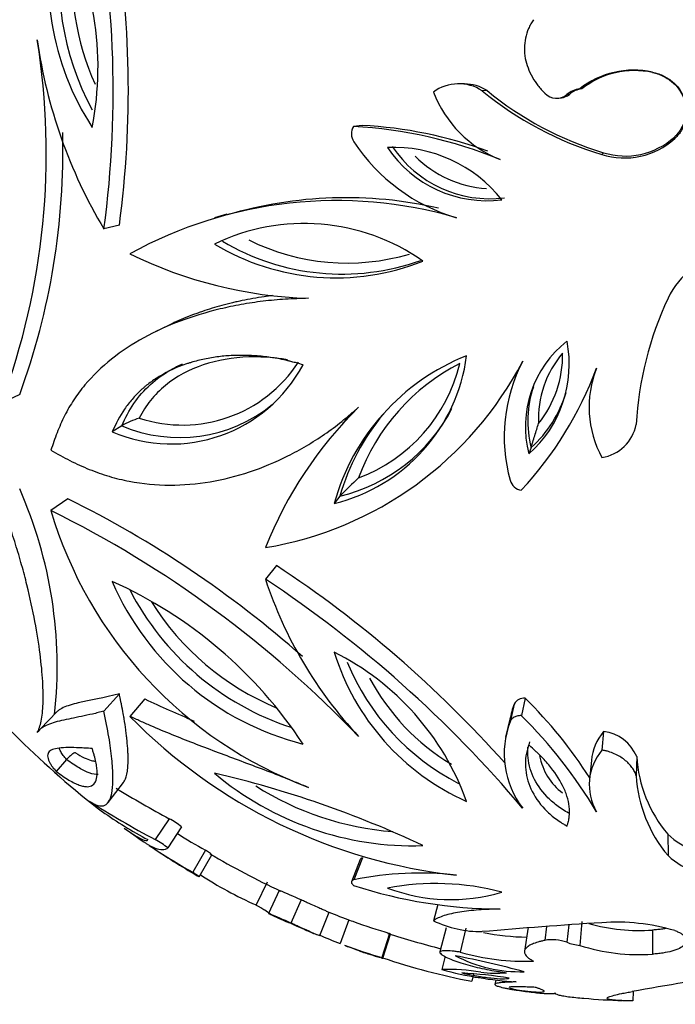
# Model space of a CAD drawing. Units: millimetres. Extents: x 0 to 1378, y 0 to 1364.
# Drawn here: x 166 to 187, y 266 to 297 of the extents above; entities that cross this region are included whole.
import ezdxf
from ezdxf import colors
from ezdxf.entities.mleader import LeaderData, LeaderLine
from ezdxf.math import Vec2, Vec3

# ---------------------------------------------------------------- set-up
doc = ezdxf.new("R2010")
doc.units = ezdxf.units.MM
doc.layers.add('DV6_Défaut', color=7, linetype='Continuous')
doc.layers.add('Défaut', color=7, linetype='Continuous')

# ---------------------------------------------------------------- blocks, each defined once
blk = doc.blocks.new('_DOT')
at = {"color": 0}
blk.add_line((0, 0), (-1, 0), dxfattribs=at)
at = {"color": 0, "const_width": 0.333}
blk.add_lwpolyline([(-0.1665, 0, 1), (0.1665, 0, 1)], format="xyb", close=True, dxfattribs=at)
blk = doc.blocks.new('SE5')
at = {"layer": 'DV6_Défaut', "color": 7, "linetype": 'Continuous'}
for p, q in [((186.041, 295.644), (186.035, 295.658)), ((180.108, 295.284), (179.932, 295.287)), ((180.825, 295.073), (180.669, 295.07)), ((183.815, 295.132), (183.745, 295.131)), ((183.081, 294.838), (183.169, 294.848)), ((183.418, 294.953), (183.337, 294.947)), ((176.882, 293.977), (176.614, 293.943)), ((186.729, 293.607), (186.742, 293.562)), ((184.49, 293.117), (184.439, 293.058)), ((172.621, 291.183), (172.231, 291.069)), ((169.231, 290.837), (168.744, 290.713)), ((170.801, 287.685), (170.359, 287.471)), ((184.197, 286.134), (184.138, 285.876)), ((166.088, 285.501), (165.512, 285.225)), ((176.539, 284.883), (176.261, 284.589)), ((169.307, 284.513), (169.006, 284.324)), ((182.212, 283.825), (182.14, 283.624)), ((167.605, 282.214), (167.072, 281.844)), ((176.183, 282.295), (176.004, 282.067)), ((174.183, 280.108), (173.838, 279.677)), ((169.231, 276.066), (168.744, 275.52)), ((170.029, 275.905), (169.566, 275.354)), ((182.025, 275.928), (181.904, 275.378)), ((181.681, 275.742), (181.55, 275.187)), ((167.275, 275.512), (166.732, 274.951)), ((181.543, 275.264), (181.408, 274.695)), ((184.497, 274.874), (184.447, 274.294)), ((182.16, 274.556), (182.14, 274.454)), ((167.567, 273.996), (167.236, 273.621)), ((184.114, 273.968), (184.053, 273.362)), ((185.544, 274.086), (185.523, 273.483)), ((168.875, 272.641), (169.358, 273.266)), ((170.803, 272.13), (170.361, 271.472)), ((171.194, 271.873), (170.763, 271.208)), ((186.521, 271.64), (186.529, 270.967)), ((171.95, 271.135), (171.542, 270.449)), ((171.747, 270.301), (172.15, 270.992)), ((176.895, 270.899), (176.627, 270.205)), ((176.821, 270.84), (176.551, 270.145)), ((173.892, 270.128), (173.539, 269.412)), ((174.272, 269.871), (173.93, 269.148)), ((174.963, 269.572), (174.64, 268.84)), ((179.269, 269.424), (179.13, 268.914)), ((175.551, 268.445), (175.848, 269.187)), ((176.468, 268.942), (176.188, 268.193)), ((179.532, 268.693), (179.339, 267.936)), ((182.122, 268.714), (182.003, 267.958)), ((182.7, 268.735), (182.641, 268.296)), ((183.397, 268.786), (183.337, 268.237)), ((183.815, 268.889), (183.745, 268.138)), ((177.747, 268.517), (177.504, 267.756)), ((177.533, 267.731), (177.776, 268.494)), ((180.153, 268.682), (179.978, 267.926)), ((186.041, 268.622), (186.035, 267.863)), ((179.49, 267.758), (179.395, 267.374)), ((180.398, 267.245), (180.348, 267.006)), ((181.097, 267.047), (181.072, 266.91)), ((185.43, 266.69), (185.422, 266.391))]:
    blk.add_line(p, q, dxfattribs=at)
for centre, radius, start, end in [((136.493, 295.059), 32.543, 352.3247, 12.5203), ((175.716, 298.639), 8.732, 166.233, 212.7473), ((158.797, 295.811), 9.761, 348.8067, 30.1736), ((137.899, 295.064), 31.615, 352.3171, 9.9114), ((176.017, 298.598), 8.689, 169.2757, 208.4165), ((175.918, 298.639), 8.178, 173.44, 204.3091), ((144.275, 293.102), 22.651, 339.6487, 9.0609), ((182.374, 298.87), 15.884, 187.9627, 210.8984), ((185.453, 292.95), 2.77, 77.8729, 128.0665), ((185.472, 293.026), 2.679, 77.7375, 128.2019), ((179.931, 293.934), 1.355, 56.9711, 126.208), ((180.107, 293.962), 1.322, 57.1292, 89.9939), ((187.617, 303.553), 10.965, 230.6806, 253.1519), ((187.53, 303.227), 10.557, 230.5689, 253.2636), ((183.843, 294.369), 0.768, 97.3002, 131.1802), ((183.911, 294.388), 0.75, 97.3744, 131.106), ((182.628, 296.382), 3.75, 201.1847, 248.2455), ((183.015, 295.351), 0.517, 223.7601, 308.5443), ((183.105, 295.354), 0.509, 276.8042, 307.9598), ((176.979, 293.713), 0.432, 147.7997, 215.432), ((175.848, 279.787), 14.177, 67.6548, 86.9029), ((176.146, 280.253), 13.744, 69.9943, 86.9306), ((145.107, 293.193), 22.346, 339.867, 1.4401), ((185.147, 295.337), 2.386, 252.7517, 311.9431), ((185.178, 295.33), 2.318, 252.7161, 311.9787), ((181.48, 296.632), 5.796, 213.1519, 253.7659), ((177.895, 288.966), 4.316, 38.1722, 92.7886), ((180.821, 295.382), 3.778, 213.8739, 277.0869), ((180.911, 295.369), 3.703, 213.784, 277.1769), ((181.012, 295.433), 3.449, 224.7222, 266.6244), ((176.375, 278.472), 13.226, 77.2354, 106.456), ((176.078, 278.135), 13.474, 73.6992, 118.9018), ((175.059, 284.392), 6.495, 54.8398, 115.8021), ((176.057, 296.576), 7.401, 238.8887, 291.7532), ((176.246, 296.688), 7.395, 239.3609, 289.6486), ((176.411, 296.608), 6.968, 243.5918, 286.3681), ((175.645, 302.337), 13.816, 243.8947, 268.1101), ((188.745, 287.497), 2.446, 97.5849, 154.99), ((196.246, 283.959), 10.739, 154.8019, 176.8296), ((185.461, 284.479), 3.43, 128.1224, 194.4439), ((179.642, 286.451), 3.773, 311.4631, 11.1032), ((182.773, 280.191), 7.024, 111.685, 164.5043), ((174.714, 287.422), 5.509, 283.5447, 352.6446), ((185.574, 284.75), 3.13, 139.1594, 183.0167), ((179.771, 286.738), 3.435, 321.1894, 0.9867), ((170.869, 288.641), 4.702, 246.67, 332.0126), ((171.218, 288.909), 4.373, 251.8237, 326.8484), ((172.011, 291.732), 11.208, 279.3785, 332.4316), ((174.95, 287.698), 5.164, 290.6769, 346.3089), ((182.952, 280.617), 6.575, 116.9968, 159.989), ((186.486, 284.17), 5.123, 152.3805, 195.5702), ((173.421, 290.358), 11.576, 317.1195, 339.6095), ((187.386, 285.105), 3.345, 158.6081, 208.5131), ((185.478, 284.665), 3.372, 161.3773, 194.4212), ((179.746, 286.606), 3.717, 311.5487, 343.7267), ((171.128, 288.78), 4.639, 246.8874, 309.057), ((185.756, 275.946), 12.822, 134.4707, 158.3604), ((174.927, 287.547), 5.4, 283.4492, 332.5054), ((182.913, 280.38), 6.997, 139.8542, 164.1149), ((170.928, 281.573), 3.357, 108.6545, 118.8771), ((184.231, 284.807), 1.316, 279.431, 348.8921), ((182.553, 276.301), 8.747, 131.3546, 136.7413), ((181.969, 282.91), 0.434, 195.3461, 261.385), ((153.401, 276.918), 13.869, 353.754, 23.8277), ((152.494, 251.751), 34.005, 48.5556, 63.616), ((151.625, 250.642), 34.816, 43.7541, 63.6622), ((179.907, 285.643), 13.386, 196.4884, 249.3623), ((154.133, 249.63), 36.481, 41.6802, 56.6615), ((177.219, 283.156), 8.948, 203.3797, 255.7757), ((163.253, 266.758), 14.076, 33.2803, 65.8751), ((152.827, 247.892), 38.101, 40.1592, 56.5344), ((186.477, 283.815), 13.299, 198.1259, 223.1461), ((177.39, 283.381), 8.811, 207.2391, 251.8226), ((177.418, 283.429), 8.447, 211.8937, 247.4531), ((172.199, 269.802), 8.481, 19.818, 63.3385), ((183.265, 279.619), 7.598, 197.1346, 246.022), ((186.26, 295.173), 28.8, 218.531, 232.4406), ((183.371, 279.938), 7.531, 202.4499, 242.7383), ((183.342, 279.885), 7.054, 208.1022, 238.8872), ((191.659, 322.312), 51.201, 245.0105, 246.9208), ((181.988, 275.585), 0.345, 83.8905, 152.8844), ((171.97, 265.691), 14.349, 32.5843, 45.5144), ((184.224, 274.76), 2.726, 158.8859, 169.3062), ((181.716, 287.268), 17.017, 224.4368, 263.7349), ((171.4, 264.723), 14.962, 30.6533, 45.4123), ((184.178, 274.179), 2.814, 159.0072, 217.5334), ((185.752, 273.809), 1.646, 139.6604, 174.459), ((184.353, 273.594), 1.288, 22.4251, 83.5561), ((185.742, 273.198), 1.697, 139.7389, 209.9545), ((184.354, 274.463), 1.907, 190.6382, 232.9844), ((189.681, 274.321), 4.144, 183.2515, 220.3156), ((164.845, 241.698), 32.711, 64.7472, 76.9475), ((178.488, 280.982), 9.704, 229.8565, 271.8382), ((189.835, 273.747), 4.32, 183.5075, 220.0596), ((185.105, 298.981), 30.422, 238.3158, 241.9578), ((178.59, 281.132), 9.439, 237.578, 265.5034), ((184.177, 297.556), 29.517, 237.372, 242.0916), ((175.995, 282.634), 12.608, 234.5913, 242.2865), ((169.305, 269.425), 3.092, 52.3506, 61.0282), ((186.26, 295.173), 28.8, 234.1234, 235.6193), ((179.629, 285.098), 15.935, 237.4182, 241.1935), ((188.18, 273.426), 2.438, 227.1069, 274.2778), ((179.09, 284.263), 15.743, 235.5016, 241.3486), ((186.26, 295.173), 28.8, 236.1355, 239.5967), ((168.901, 268.812), 3.034, 52.1404, 61.2383), ((186.26, 295.173), 28, 239.5906, 244.7423), ((188.233, 272.798), 2.501, 227.0425, 274.3422), ((178.588, 280.805), 12.462, 236.8524, 246.0981), ((178.71, 260.043), 10.374, 83.6385, 101.582), ((181.351, 284.715), 15.435, 252.1265, 269.579), ((179.202, 261.918), 8.17, 75.2079, 100.7009), ((179.677, 275.23), 5.648, 249.342, 286.5668), ((165.394, 248.45), 23.188, 65.628, 67.4882), ((164.512, 246.455), 24.57, 65.6553, 67.461), ((186.26, 295.173), 28.8, 244.7474, 245.9729), ((186.26, 295.173), 28, 247.9458, 249.4531), ((175.647, 271.573), 2.922, 246.7268, 246.8689), ((186.26, 295.173), 28, 249.4531, 249.9075), ((183.02, 286.533), 18.771, 250.0283, 253.6879), ((180.653, 272.119), 3.548, 244.5972, 270.2687), ((192.532, 135.149), 133.948, 93.46382, 95.08097), ((185.629, 274.593), 5.985, 254.4753, 273.9516), ((184.907, 262.417), 6.453, 73.4782, 94.1557), ((186.26, 295.173), 28.8, 247.1575, 247.9471), ((186.895, 294.643), 28.535, 246.5022, 247.9625), ((186.26, 295.173), 28, 252.1833, 255.748), ((182.119, 275.449), 7.047, 258.4888, 269.68), ((183.092, 286.782), 19.83, 250.0626, 253.6336), ((186.26, 295.173), 28.8, 249.8935, 250.8253), ((182.875, 266.92), 1.396, 70.6585, 99.6353), ((183.944, 269.855), 1.729, 249.4491, 263.3994), ((185.611, 274.009), 6.161, 252.3683, 273.943), ((178.175, 271.752), 4.031, 249.9578, 255.4559), ((186.26, 295.173), 28.8, 251.5489, 252.196), ((183.132, 284.788), 17.96, 250.5543, 250.5878), ((172.833, 232.71), 35.792, 75.1721, 78.7386), ((181.867, 271.699), 4.391, 242.2622, 271.6485), ((181.995, 274.839), 7.202, 253.7365, 272.3303), ((184.363, 287.977), 21.352, 251.3337, 259.1608), ((179.647, 261.573), 5.806, 80.2976, 92.4802), ((182.483, 278.884), 11.917, 254.9853, 266.4348), ((178.901, 249.621), 17.685, 81.4693, 86.3375), ((181.635, 277.321), 10.252, 263.0207, 264.163), ((181.098, 270.47), 3.209, 261.5339, 275.9969), ((227.641, 27.865), 242.526, 99.23878, 100.0318), ((186.26, 295.173), 28.8, 265.2548, 267.6856)]:
    blk.add_arc(centre, radius, start, end, dxfattribs=at)
for points, knots in [([(182.288, 297.308), (182.259, 297.264), (182.201, 297.174), (182.105, 296.984), (182.024, 296.729), (181.99, 296.409), (182.02, 296.091), (182.107, 295.782), (182.244, 295.493), (182.393, 295.27), (182.53, 295.108), (182.604, 295.032), (182.641, 294.994)], [0, 0, 0, 0, 0.062559, 0.125057, 0.250017, 0.373793, 0.499925, 0.623056, 0.749905, 0.874938, 0.937446, 1, 1, 1, 1]), ([(186.035, 295.658), (186.091, 295.645), (186.202, 295.618), (186.415, 295.533), (186.66, 295.381), (186.9, 295.131), (187.064, 294.826), (187.135, 294.486), (187.104, 294.14), (186.993, 293.873), (186.863, 293.684), (186.782, 293.603), (186.742, 293.562)], [0, 0, 0, 0, 0.062621, 0.125232, 0.250237, 0.375204, 0.500129, 0.625019, 0.749892, 0.874771, 0.937387, 1, 1, 1, 1]), ([(186.041, 295.644), (186.114, 295.627), (186.168, 295.613), (186.219, 295.596), (186.253, 295.585), (186.305, 295.564), (186.331, 295.553), (186.463, 295.491), (186.555, 295.433), (186.81, 295.227), (186.95, 295.038), (187.102, 294.622), (187.117, 294.391), (187.037, 294.064), (186.995, 293.963), (186.909, 293.817), (186.876, 293.769), (186.826, 293.708), (186.816, 293.697), (186.778, 293.657), (186.755, 293.633), (186.729, 293.607)], [0, 0, 0, 0, 0.0625, 0.0625, 0.09375, 0.09375, 0.125, 0.125, 0.25, 0.25, 0.5, 0.5, 0.75, 0.75, 0.875, 0.875, 0.9375, 0.9375, 0.96875, 0.96875, 1, 1, 1, 1]), ([(174.057, 288.617), (173.974, 288.606), (173.887, 288.594), (173.683, 288.564), (173.557, 288.543), (173.324, 288.501), (173.212, 288.479), (173.05, 288.445), (172.997, 288.434), (172.893, 288.411), (172.848, 288.4), (172.57, 288.334), (172.357, 288.276), (172.05, 288.182), (171.95, 288.149), (171.804, 288.099), (171.755, 288.083), (171.66, 288.048), (171.62, 288.034), (171.35, 287.932), (171.149, 287.848), (170.908, 287.736), (170.854, 287.71), (170.801, 287.685)], [0, 0, 0, 0, 0.079061, 0.079061, 0.174991, 0.174991, 0.27092, 0.27092, 0.318885, 0.318885, 0.36685, 0.36685, 0.55871, 0.55871, 0.65464, 0.65464, 0.702605, 0.702605, 0.75057, 0.75057, 0.942429, 0.942429, 1, 1, 1, 1]), ([(175.189, 288.529), (175.068, 288.524), (174.827, 288.516), (174.348, 288.495), (173.758, 288.444), (173.071, 288.337), (172.181, 288.153), (171.127, 287.832), (169.975, 287.307), (168.959, 286.64), (168.251, 285.959), (167.786, 285.338), (167.495, 284.832), (167.259, 284.293), (167.134, 283.923), (167.072, 283.739)], [0, 0, 0, 0, 0.031269, 0.062524, 0.12501, 0.187546, 0.250063, 0.375046, 0.500029, 0.625003, 0.749954, 0.812472, 0.874987, 0.937491, 1, 1, 1, 1]), ([(175.021, 286.435), (174.972, 286.448), (174.884, 286.473), (174.726, 286.515), (174.68, 286.527), (174.619, 286.543), (174.601, 286.548), (174.567, 286.556), (174.558, 286.558), (174.374, 286.603), (174.207, 286.635), (173.905, 286.681), (173.741, 286.7), (173.415, 286.725), (173.266, 286.731), (172.947, 286.732), (172.792, 286.727), (172.565, 286.71), (172.49, 286.703), (172.342, 286.686), (172.275, 286.677), (172.042, 286.641), (171.894, 286.612), (171.682, 286.56), (171.613, 286.542), (171.512, 286.513), (171.479, 286.503), (171.413, 286.482), (171.388, 286.474), (171.034, 286.356), (170.763, 286.228), (170.41, 286.02), (170.301, 285.947), (170.151, 285.835), (170.102, 285.798), (170.033, 285.741), (170.01, 285.721), (169.966, 285.683), (169.949, 285.669), (169.816, 285.547), (169.719, 285.447), (169.588, 285.294), (169.546, 285.243), (169.467, 285.141), (169.433, 285.094), (169.237, 284.809), (169.125, 284.58), (169.006, 284.324)], [0, 0, 0, 0, 0.03125, 0.03125, 0.046875, 0.046875, 0.054688, 0.054688, 0.0625, 0.0625, 0.125, 0.125, 0.1875, 0.1875, 0.25, 0.25, 0.3125, 0.3125, 0.34375, 0.34375, 0.375, 0.375, 0.4375, 0.4375, 0.46875, 0.46875, 0.484375, 0.484375, 0.5, 0.5, 0.625, 0.625, 0.6875, 0.6875, 0.71875, 0.71875, 0.734375, 0.734375, 0.75, 0.75, 0.8125, 0.8125, 0.84375, 0.84375, 0.875, 0.875, 1, 1, 1, 1]), ([(174.533, 286.591), (174.383, 286.618), (174.234, 286.638), (173.825, 286.679), (173.564, 286.688), (172.803, 286.664), (172.325, 286.581), (171.428, 286.28), (171.028, 286.067), (170.508, 285.641), (170.353, 285.484), (170.077, 285.141), (169.958, 284.954), (169.854, 284.754)], [0, 0, 0, 0, 0.074784, 0.074784, 0.206958, 0.206958, 0.471305, 0.471305, 0.735653, 0.735653, 0.867826, 0.867826, 1, 1, 1, 1]), ([(169.307, 284.513), (169.419, 284.756), (169.54, 284.999), (169.839, 285.434), (170.012, 285.632), (170.404, 285.989), (170.623, 286.146), (170.974, 286.346), (171.096, 286.408), (171.222, 286.463)], [0, 0, 0, 0, 0.285521, 0.285521, 0.571042, 0.571042, 0.856563, 0.856563, 1, 1, 1, 1]), ([(167.072, 283.739), (167.27, 283.629), (167.667, 283.41), (168.281, 283.129), (168.907, 282.908), (169.753, 282.703), (170.821, 282.605), (172.095, 282.714), (173.344, 283.028), (174.353, 283.448), (175.131, 283.875), (175.701, 284.235), (176.156, 284.576), (176.509, 284.87), (176.686, 285.021), (176.774, 285.096)], [0, 0, 0, 0, 0.062509, 0.125013, 0.187528, 0.250046, 0.374997, 0.499971, 0.624954, 0.749937, 0.812454, 0.87499, 0.937476, 0.968731, 1, 1, 1, 1]), ([(182.212, 283.825), (182.217, 283.839), (182.226, 283.866), (182.245, 283.928), (182.255, 283.961), (182.286, 284.063), (182.307, 284.132), (182.369, 284.334), (182.408, 284.46), (182.448, 284.586)], [0, 0, 0, 0, 0.125, 0.125, 0.25, 0.25, 0.5, 0.5, 1, 1, 1, 1]), ([(166.643, 274.844), (166.654, 274.87), (166.678, 274.92), (166.725, 275.032), (166.773, 275.2), (166.807, 275.452), (166.835, 275.84), (166.825, 276.432), (166.744, 277.299), (166.584, 278.317), (166.376, 279.285), (166.155, 280.123), (165.961, 280.781), (165.74, 281.461), (165.588, 281.927), (165.512, 282.16)], [0, 0, 0, 0, 0.031269, 0.062524, 0.12501, 0.187546, 0.250063, 0.375046, 0.500029, 0.625003, 0.749954, 0.812472, 0.874987, 0.937491, 1, 1, 1, 1]), ([(169.231, 276.066), (168.758, 275.938), (168.296, 275.861), (167.754, 275.736), (167.591, 275.689), (167.4, 275.601), (167.342, 275.568), (167.289, 275.526), (167.282, 275.519), (167.274, 275.512)], [0, 0, 0, 0, 0.557127, 0.557127, 0.83569, 0.83569, 0.974972, 0.974972, 1, 1, 1, 1]), ([(169.358, 273.266), (169.371, 273.283), (169.383, 273.302), (169.434, 273.395), (169.465, 273.495), (169.485, 273.639), (169.486, 273.644), (169.488, 273.657), (169.489, 273.664), (169.491, 273.685), (169.493, 273.7), (169.497, 273.745), (169.5, 273.778), (169.506, 273.883), (169.508, 273.963), (169.507, 274.062), (169.507, 274.063), (169.506, 274.07), (169.506, 274.074), (169.506, 274.085), (169.506, 274.093), (169.506, 274.116), (169.505, 274.133), (169.503, 274.187), (169.501, 274.228), (169.494, 274.364), (169.486, 274.473), (169.47, 274.624), (169.469, 274.633), (169.466, 274.659), (169.465, 274.672), (169.461, 274.712), (169.458, 274.738), (169.448, 274.819), (169.441, 274.874), (169.418, 275.042), (169.401, 275.158), (169.381, 275.282), (169.381, 275.28), (169.381, 275.282), (169.381, 275.284), (169.38, 275.288), (169.38, 275.291), (169.378, 275.301), (169.377, 275.309), (169.372, 275.338), (169.367, 275.363), (169.35, 275.457), (169.334, 275.544), (169.308, 275.674), (169.307, 275.68), (169.303, 275.7), (169.301, 275.71), (169.295, 275.739), (169.291, 275.759), (169.28, 275.815), (169.273, 275.851), (169.252, 275.953), (169.241, 276.013), (169.231, 276.066)], [0, 0, 0, 0, 0.056615, 0.056615, 0.245292, 0.245292, 0.257084, 0.257084, 0.268877, 0.268877, 0.292461, 0.292461, 0.339631, 0.339631, 0.433969, 0.433969, 0.439865, 0.439865, 0.445761, 0.445761, 0.457554, 0.457554, 0.481138, 0.481138, 0.528308, 0.528308, 0.622646, 0.622646, 0.634438, 0.634438, 0.646231, 0.646231, 0.669815, 0.669815, 0.716985, 0.716985, 0.811323, 0.811323, 0.814271, 0.814271, 0.817219, 0.817219, 0.823115, 0.823115, 0.834908, 0.834908, 0.858492, 0.858492, 0.905662, 0.905662, 0.911558, 0.911558, 0.917454, 0.917454, 0.929246, 0.929246, 0.952831, 0.952831, 1, 1, 1, 1]), ([(168.744, 275.52), (168.684, 275.504), (168.562, 275.472), (168.324, 275.414), (167.917, 275.327), (167.494, 275.247), (167.14, 275.156), (166.919, 275.074), (166.774, 274.993), (166.691, 274.91), (166.659, 274.866), (166.643, 274.844)], [0, 0, 0, 0, 0.061974, 0.125018, 0.250031, 0.500006, 0.625161, 0.750001, 0.875004, 0.937489, 1, 1, 1, 1]), ([(168.262, 272.697), (168.287, 272.68), (168.339, 272.646), (168.443, 272.588), (168.608, 272.52), (168.854, 272.536), (169.008, 272.847), (169.038, 273.431), (169.001, 274), (168.928, 274.574), (168.828, 275.097), (168.772, 275.379), (168.744, 275.52)], [0, 0, 0, 0, 0.031287, 0.062559, 0.12506, 0.250112, 0.499797, 0.62483, 0.74986, 0.874926, 0.937442, 1, 1, 1, 1]), ([(175.189, 273.117), (175.065, 273.167), (174.816, 273.268), (174.321, 273.467), (173.707, 273.702), (172.981, 273.975), (172.032, 274.329), (171.112, 274.681), (170.33, 275.008), (169.891, 275.203), (169.673, 275.304), (169.566, 275.354)], [0, 0, 0, 0, 0.062511, 0.124996, 0.249999, 0.374831, 0.499994, 0.749969, 0.874982, 0.938022, 1, 1, 1, 1]), ([(181.904, 275.378), (181.88, 275.378), (181.832, 275.378), (181.742, 275.362), (181.654, 275.322), (181.596, 275.267), (181.566, 275.223), (181.556, 275.199), (181.55, 275.187)], [0, 0, 0, 0, 0.143051, 0.286118, 0.570944, 0.785248, 0.892629, 1, 1, 1, 1]), ([(168.373, 274.344), (168.297, 274.347), (168.225, 274.351), (168.125, 274.357), (168.093, 274.359), (168.031, 274.362), (168.004, 274.363), (167.848, 274.37), (167.732, 274.373), (167.408, 274.371), (167.237, 274.353), (167.068, 274.285), (167.025, 274.255), (166.973, 274.177), (166.963, 274.128), (166.98, 274.015), (167.006, 273.947), (167.06, 273.856), (167.072, 273.837), (167.092, 273.806), (167.099, 273.796), (167.11, 273.78), (167.114, 273.775), (167.122, 273.764), (167.127, 273.757), (167.152, 273.723), (167.187, 273.679), (167.236, 273.621)], [0, 0, 0, 0, 0.0625, 0.0625, 0.09375, 0.09375, 0.125, 0.125, 0.25, 0.25, 0.5, 0.5, 0.625, 0.625, 0.75, 0.75, 0.875, 0.875, 0.90625, 0.90625, 0.921875, 0.921875, 0.929688, 0.929688, 0.9375, 0.9375, 1, 1, 1, 1]), ([(167.236, 273.621), (167.378, 273.516), (167.517, 273.42), (167.762, 273.276), (167.867, 273.225), (168.015, 273.172), (168.056, 273.16), (168.14, 273.143), (168.179, 273.139), (168.288, 273.14), (168.345, 273.158), (168.439, 273.227), (168.473, 273.277), (168.519, 273.409), (168.531, 273.493), (168.529, 273.634), (168.525, 273.69), (168.512, 273.802), (168.503, 273.86), (168.478, 273.982), (168.461, 274.053), (168.43, 274.157), (168.421, 274.188), (168.394, 274.275), (168.386, 274.302), (168.373, 274.344)], [0, 0, 0, 0, 0.125, 0.125, 0.25, 0.25, 0.3125, 0.3125, 0.375, 0.375, 0.5, 0.5, 0.625, 0.625, 0.75, 0.75, 0.8125, 0.8125, 0.875, 0.875, 0.9375, 0.9375, 0.96875, 0.96875, 1, 1, 1, 1]), ([(167.567, 273.996), (167.531, 274.039), (167.494, 274.084), (167.431, 274.169), (167.405, 274.209), (167.36, 274.286), (167.341, 274.324), (167.328, 274.359)], [0, 0, 0, 0, 0.321953, 0.321953, 0.643907, 0.643907, 1, 1, 1, 1]), ([(182.14, 274.454), (182.116, 274.383), (182.098, 274.326), (182.081, 274.261), (182.072, 274.226), (182.06, 274.168), (182.055, 274.139), (182.034, 273.992), (182.029, 273.877), (182.048, 273.522), (182.105, 273.294), (182.311, 272.841), (182.457, 272.627), (182.742, 272.331), (182.849, 272.235), (183.022, 272.102), (183.083, 272.059), (183.164, 272.007), (183.172, 272.002), (183.199, 271.985), (183.214, 271.976), (183.264, 271.946), (183.301, 271.923), (183.344, 271.898)], [0, 0, 0, 0, 0.0625, 0.0625, 0.09375, 0.09375, 0.125, 0.125, 0.25, 0.25, 0.5, 0.5, 0.75, 0.75, 0.875, 0.875, 0.9375, 0.9375, 0.953125, 0.953125, 0.96875, 0.96875, 1, 1, 1, 1]), ([(183.395, 272.303), (183.265, 272.38), (183.135, 272.46), (182.907, 272.636), (182.802, 272.73), (182.522, 273.022), (182.38, 273.23), (182.178, 273.674), (182.121, 273.904), (182.104, 274.215), (182.106, 274.298), (182.113, 274.382)], [0, 0, 0, 0, 0.148612, 0.148612, 0.297224, 0.297224, 0.594449, 0.594449, 0.891673, 0.891673, 1, 1, 1, 1]), ([(183.344, 271.898), (183.356, 271.934), (183.365, 271.964), (183.376, 272.001), (183.379, 272.012), (183.384, 272.031), (183.385, 272.033), (183.401, 272.097), (183.411, 272.148), (183.427, 272.299), (183.425, 272.41), (183.401, 272.62), (183.378, 272.728), (183.308, 272.947), (183.26, 273.064), (183.097, 273.392), (182.953, 273.608), (182.674, 273.941), (182.574, 274.049), (182.45, 274.172), (182.424, 274.198), (182.383, 274.236), (182.369, 274.249), (182.348, 274.269), (182.341, 274.275), (182.326, 274.289), (182.314, 274.3), (182.293, 274.319), (182.236, 274.369), (182.14, 274.454)], [0, 0, 0, 0, 0.03125, 0.03125, 0.046875, 0.046875, 0.0625, 0.0625, 0.125, 0.125, 0.25, 0.25, 0.375, 0.375, 0.5, 0.5, 0.75, 0.75, 0.875, 0.875, 0.90625, 0.90625, 0.921875, 0.921875, 0.929688, 0.929688, 0.9375, 0.9375, 1, 1, 1, 1]), ([(185.523, 273.483), (185.516, 273.506), (185.503, 273.551), (185.464, 273.641), (185.37, 273.793), (185.172, 273.994), (184.901, 274.157), (184.682, 274.239), (184.549, 274.275), (184.481, 274.288), (184.447, 274.294)], [0, 0, 0, 0, 0.06262, 0.12521, 0.250375, 0.500086, 0.749677, 0.874796, 0.937387, 1, 1, 1, 1]), ([(167.846, 274.21), (167.829, 274.211), (167.804, 274.202), (167.742, 274.16), (167.717, 274.142), (167.669, 274.1), (167.652, 274.084), (167.611, 274.044), (167.589, 274.021), (167.567, 273.996)], [0, 0, 0, 0, 0.5, 0.5, 0.75, 0.75, 0.875, 0.875, 1, 1, 1, 1]), ([(168.558, 273.524), (168.483, 273.518), (168.392, 273.534), (168.189, 273.607), (168.082, 273.659), (167.905, 273.763), (167.84, 273.804), (167.706, 273.895), (167.636, 273.946), (167.567, 273.996)], [0, 0, 0, 0, 0.3627045, 0.3627045, 0.6813523, 0.6813523, 0.8406761, 0.8406761, 1, 1, 1, 1]), ([(167.846, 274.21), (167.947, 274.144), (168.037, 274.093), (168.201, 274.013), (168.276, 273.984), (168.392, 273.953), (168.437, 273.945), (168.478, 273.944)], [0, 0, 0, 0, 0.364839, 0.364839, 0.729677, 0.729677, 1, 1, 1, 1]), ([(169.396, 271.826), (169.445, 271.791), (169.492, 271.758), (169.61, 271.676), (169.68, 271.63), (169.857, 271.521), (169.949, 271.474), (170.05, 271.443), (170.076, 271.44), (170.099, 271.444), (170.103, 271.445), (170.109, 271.448), (170.111, 271.449), (170.113, 271.45), (170.114, 271.451), (170.116, 271.452), (170.117, 271.453), (170.119, 271.455), (170.124, 271.461), (170.132, 271.472)], [0, 0, 0, 0, 0.108279, 0.108279, 0.286623, 0.286623, 0.643312, 0.643312, 0.821656, 0.821656, 0.866242, 0.866242, 0.888535, 0.888535, 0.899681, 0.899681, 0.910828, 0.910828, 1, 1, 1, 1]), ([(170, 271.402), (170.025, 271.385), (170.157, 271.298), (170.366, 271.189), (170.559, 271.148), (170.671, 271.166), (170.726, 271.188), (170.753, 271.202), (170.763, 271.208)], [0, 0, 0, 0, 0.070597, 0.380394, 0.690184, 0.845071, 0.944314, 1, 1, 1, 1]), ([(172.15, 270.992), (172.15, 270.992), (172.15, 270.992), (172.151, 270.996), (172.084, 271.045), (171.95, 271.135)], [0, 0, 0, 0, 0.00289, 0.00289, 1, 1, 1, 1]), ([(171.688, 270.332), (171.691, 270.33), (171.727, 270.309), (171.763, 270.29), (171.724, 270.322), (171.65, 270.375), (171.593, 270.414), (171.559, 270.437), (171.542, 270.449)], [0, 0, 0, 0, 0.026769, 0.350966, 0.675008, 0.837449, 0.91871, 1, 1, 1, 1]), ([(176.627, 270.205), (176.615, 270.201), (176.59, 270.193), (176.556, 270.169), (176.54, 270.132), (176.559, 270.086), (176.586, 270.052), (176.604, 270.034), (176.614, 270.025)], [0, 0, 0, 0, 0.143095, 0.2862, 0.571174, 0.785288, 0.892658, 1, 1, 1, 1]), ([(174.009, 269.111), (174.01, 269.113), (173.981, 269.135), (173.857, 269.216), (173.716, 269.304), (173.619, 269.363), (173.565, 269.396), (173.539, 269.412)], [0, 0, 0, 0, 0.3051913, 0.6522765, 0.8261303, 0.9130355, 1, 1, 1, 1]), ([(175.76, 269.216), (175.747, 269.221), (175.734, 269.227), (175.686, 269.247), (175.64, 269.267), (175.543, 269.31), (175.489, 269.334), (175.369, 269.388), (175.293, 269.422), (175.178, 269.474), (175.134, 269.494), (175.054, 269.531), (175.029, 269.541), (174.963, 269.572)], [0, 0, 0, 0, 0.101294, 0.101294, 0.325971, 0.325971, 0.550647, 0.550647, 0.775324, 0.775324, 0.887662, 0.887662, 1, 1, 1, 1]), ([(173.93, 269.148), (173.94, 269.143), (173.961, 269.132), (173.98, 269.122), (173.988, 269.119), (173.989, 269.118)], [0, 0, 0, 0, 0.4349257, 0.8696084, 1, 1, 1, 1]), ([(181.237, 269.28), (181.179, 269.28), (181.062, 269.279), (180.832, 269.273), (180.447, 269.251), (179.946, 269.195), (179.533, 269.101), (179.305, 269.016), (179.198, 268.96), (179.153, 268.929), (179.13, 268.914)], [0, 0, 0, 0, 0.062562, 0.125096, 0.250187, 0.500046, 0.749837, 0.874912, 0.937438, 1, 1, 1, 1]), ([(175.087, 268.629), (175.059, 268.641), (175.027, 268.654), (174.934, 268.695), (174.856, 268.729), (174.736, 268.783), (174.687, 268.804), (174.6, 268.843), (174.556, 268.863), (174.5, 268.888)], [0, 0, 0, 0, 0.232036, 0.232036, 0.616018, 0.616018, 0.808009, 0.808009, 1, 1, 1, 1]), ([(175.551, 268.445), (175.55, 268.444), (175.535, 268.445), (175.447, 268.478), (175.2, 268.587), (174.944, 268.703), (174.776, 268.779), (174.686, 268.82), (174.64, 268.84)], [0, 0, 0, 0, 0.056645, 0.371099, 0.684832, 0.842275, 0.92113, 1, 1, 1, 1]), ([(177.776, 268.494), (177.777, 268.495), (177.776, 268.496), (177.772, 268.501), (177.768, 268.504), (177.762, 268.508), (177.762, 268.508), (177.76, 268.509), (177.759, 268.51), (177.755, 268.513), (177.751, 268.515), (177.747, 268.517)], [0, 0, 0, 0, 0.407874, 0.407874, 0.703937, 0.703937, 0.777953, 0.777953, 0.851969, 0.851969, 1, 1, 1, 1]), ([(186.742, 268.603), (186.782, 268.589), (186.863, 268.559), (186.993, 268.49), (187.104, 268.393), (187.135, 268.269), (187.064, 268.148), (186.9, 268.04), (186.66, 267.953), (186.415, 267.902), (186.202, 267.875), (186.091, 267.867), (186.035, 267.863)], [0, 0, 0, 0, 0.062613, 0.125229, 0.250108, 0.374981, 0.499871, 0.624796, 0.749763, 0.874768, 0.937379, 1, 1, 1, 1]), ([(186.47, 268.674), (186.434, 268.667), (186.397, 268.66), (186.306, 268.646), (186.253, 268.64), (186.177, 268.632), (186.163, 268.631), (186.11, 268.627), (186.078, 268.624), (186.041, 268.622)], [0, 0, 0, 0, 0.2747987, 0.2747987, 0.6373994, 0.6373994, 0.8186997, 0.8186997, 1, 1, 1, 1]), ([(182.641, 268.296), (182.604, 268.287), (182.53, 268.27), (182.393, 268.234), (182.244, 268.18), (182.107, 268.107), (182.02, 268.023), (181.99, 267.933), (182.024, 267.836), (182.105, 267.755), (182.201, 267.69), (182.259, 267.659), (182.288, 267.643)], [0, 0, 0, 0, 0.062554, 0.125062, 0.250095, 0.376923, 0.500075, 0.626187, 0.749983, 0.874943, 0.937441, 1, 1, 1, 1]), ([(179.978, 267.926), (179.934, 267.932), (179.845, 267.946), (179.677, 267.965), (179.489, 267.975), (179.359, 267.959), (179.33, 267.929), (179.335, 267.907), (179.346, 267.894), (179.351, 267.888)], [0, 0, 0, 0, 0.125355, 0.250726, 0.500601, 0.749512, 0.874588, 0.937298, 1, 1, 1, 1]), ([(179.351, 267.888), (179.368, 267.873), (179.402, 267.843), (179.505, 267.78), (179.744, 267.668), (180.203, 267.516), (180.713, 267.396), (181.075, 267.33), (181.28, 267.299), (181.382, 267.285), (181.433, 267.278)], [0, 0, 0, 0, 0.062657, 0.125302, 0.25038, 0.49962, 0.749433, 0.874704, 0.937333, 1, 1, 1, 1]), ([(177.489, 267.741), (177.51, 267.734), (177.534, 267.728), (177.536, 267.734), (177.522, 267.745), (177.51, 267.752), (177.504, 267.756)], [0, 0, 0, 0, 0.386086, 0.693037, 0.846486, 1, 1, 1, 1]), ([(180.031, 267.27), (180.096, 267.256), (180.109, 267.253), (180.187, 267.236), (180.226, 267.228), (180.343, 267.205), (180.418, 267.19), (180.576, 267.163), (180.652, 267.15), (180.799, 267.129), (180.864, 267.12), (181.231, 267.078), (181.438, 267.075), (181.525, 267.111)], [0, 0, 0, 0, 0.0625, 0.0625, 0.125, 0.125, 0.25, 0.25, 0.375, 0.375, 0.5, 0.5, 1, 1, 1, 1]), ([(181.742, 266.99), (181.698, 266.988), (181.61, 266.984), (181.447, 266.977), (181.279, 266.965), (181.136, 266.946), (181.065, 266.92), (181.072, 266.888), (181.162, 266.849), (181.3, 266.813), (181.448, 266.781), (181.532, 266.766), (181.575, 266.758)], [0, 0, 0, 0, 0.062543, 0.125044, 0.250073, 0.376848, 0.500043, 0.625065, 0.74997, 0.874967, 0.937454, 1, 1, 1, 1]), ([(182.34, 266.816), (182.285, 266.818), (182.242, 266.82), (182.197, 266.822), (182.169, 266.824), (182.128, 266.825), (182.109, 266.826), (182.016, 266.83), (181.94, 266.832), (181.808, 266.835), (181.745, 266.836), (181.646, 266.835), (181.607, 266.833), (181.548, 266.828), (181.527, 266.823), (181.518, 266.816), (181.518, 266.814), (181.518, 266.813)], [0, 0, 0, 0, 0.095024, 0.095024, 0.142535, 0.142535, 0.190047, 0.190047, 0.380094, 0.380094, 0.570142, 0.570142, 0.760189, 0.760189, 0.950236, 0.950236, 1, 1, 1, 1]), ([(181.538, 266.796), (181.557, 266.788), (181.588, 266.778), (181.653, 266.761), (181.677, 266.756), (181.719, 266.747), (181.727, 266.745), (181.756, 266.739), (181.773, 266.735), (181.793, 266.731)], [0, 0, 0, 0, 0.5, 0.5, 0.75, 0.75, 0.875, 0.875, 1, 1, 1, 1]), ([(181.575, 266.758), (181.62, 266.751), (181.71, 266.737), (181.887, 266.71), (182.18, 266.669), (182.553, 266.627), (182.82, 266.614), (182.925, 266.621), (182.957, 266.631), (182.963, 266.638), (182.966, 266.641)], [0, 0, 0, 0, 0.062613, 0.125189, 0.250371, 0.500175, 0.749689, 0.874819, 0.93738, 1, 1, 1, 1]), ([(181.793, 266.731), (181.824, 266.727), (181.85, 266.724), (181.883, 266.72), (181.893, 266.718), (181.91, 266.716), (181.913, 266.716), (181.97, 266.709), (182.009, 266.704), (182.13, 266.69), (182.201, 266.683), (182.341, 266.672), (182.401, 266.669), (182.499, 266.667), (182.537, 266.668), (182.628, 266.678), (182.638, 266.694), (182.579, 266.732), (182.547, 266.746), (182.492, 266.767), (182.481, 266.771), (182.456, 266.779), (182.438, 266.785), (182.411, 266.794), (182.381, 266.803), (182.34, 266.816)], [0, 0, 0, 0, 0.03125, 0.03125, 0.046875, 0.046875, 0.0625, 0.0625, 0.125, 0.125, 0.25, 0.25, 0.375, 0.375, 0.5, 0.5, 0.75, 0.75, 0.875, 0.875, 0.90625, 0.90625, 0.9375, 0.9375, 1, 1, 1, 1]), ([(182.966, 266.641), (182.966, 266.636), (182.967, 266.626), (182.988, 266.607), (183.057, 266.582), (183.194, 266.551), (183.384, 266.522), (183.613, 266.495), (183.786, 266.479), (183.874, 266.472)], [0, 0, 0, 0, 0.0847489, 0.169404, 0.3387907, 0.5059426, 0.6774681, 0.8436929, 1, 1, 1, 1]), ([(185.422, 266.391), (185.36, 266.392), (185.235, 266.393), (185.069, 266.397), (184.928, 266.404), (184.771, 266.417), (184.637, 266.438), (184.59, 266.473), (184.649, 266.515), (184.812, 266.564), (185.017, 266.611), (185.224, 266.651), (185.337, 266.673), (185.394, 266.683)], [0, 0, 0, 0, 0.062544, 0.125025, 0.187456, 0.250121, 0.375313, 0.500021, 0.62361, 0.749954, 0.874967, 0.937458, 1, 1, 1, 1])]:
    blk.add_open_spline(points, degree=3, knots=knots, dxfattribs=at)
blk.add_open_spline([(176.895, 270.899), (176.853, 270.886), (176.828, 270.866), (176.821, 270.84)], degree=3, dxfattribs=at)

msp = doc.modelspace()

# ---------------------------------------------------------------- block references
at = {"layer": 'Défaut'}
msp.add_blockref('SE5', (0, 0), dxfattribs=at)

# ---------------------------------------------------------------- leaders
at = {"layer": 'Défaut', "color": 7, "linetype": 'Continuous'}
ml = msp.add_multileader_mtext('Standard', dxfattribs=at)
ml.set_content('{\\pxsm0.9;\\fSolid Edge ISO|b1||i0||c0|p34;\\W1.;19/09/2016\\P}', color=256)
ml.set_leader_properties()
ml.set_arrow_properties(name='DOT')
ml.build(insert=Vec2(0, 0))
ml.multileader.update_dxf_attribs({"leader_type": 0, "dogleg_length": 0, "arrow_head_size": 12})
ctx = ml.context
ctx.base_point, ctx.char_height, ctx.arrow_head_size, ctx.landing_gap_size = Vec3(1290.815, 1349.627), 12, 12, 4.2
notes = []
notes.append((ctx, [(0, (0, 0, 0), (0, 0), (1, 0), 1, [])]))
ctx.mtext.insert = Vec3(1292.815, 1355.747)
for ctx, leaders in notes:
    for number, flags, end, landing, length, lines in leaders:
        leader = LeaderData()
        leader.index, (leader.has_last_leader_line, leader.has_dogleg_vector, leader.attachment_direction) = number, flags
        leader.last_leader_point, leader.dogleg_vector, leader.dogleg_length = Vec3(end), Vec3(landing), length
        for number, points, colour, breaks in lines:
            line = LeaderLine()
            line.index, line.vertices, line.color, line.breaks = number, Vec3.list(points), colors.encode_raw_color(colour), breaks
            leader.lines.append(line)
        ctx.leaders.append(leader)

doc.saveas('drawing.dxf')
